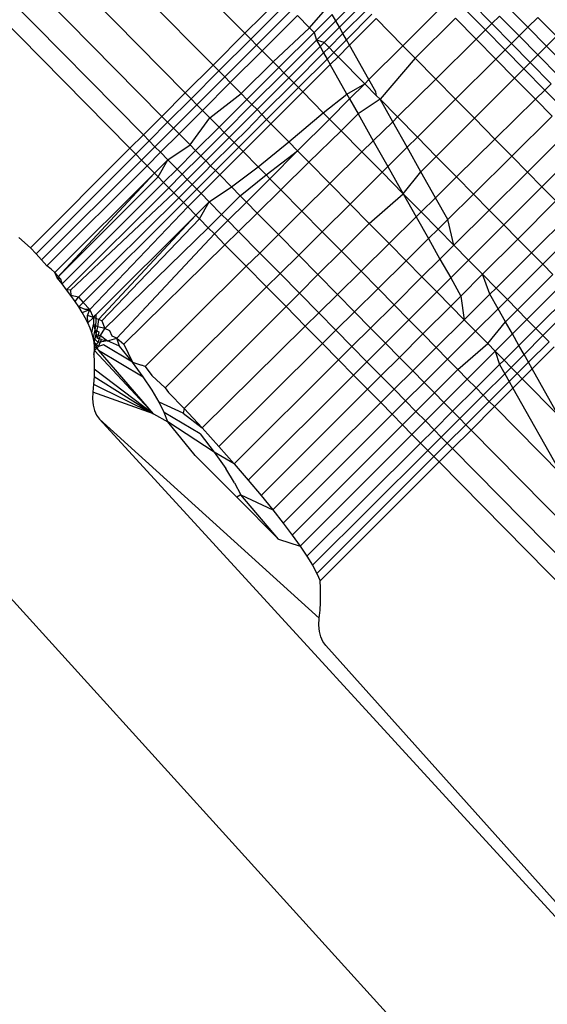
# Model space of a CAD drawing. Extents: x -46.6 to 49.4, y -25.9 to 22.1.
# Drawn here: x -40 to -39.9, y 13.1 to 13.4 of the extents above; entities that cross this region are included whole.
import ezdxf

# ---------------------------------------------------------------- set-up
doc = ezdxf.new("R2010")
doc.units = 0
doc.header["$MEASUREMENT"] = 0
doc.layers.get('0').update_dxf_attribs({"linetype": 'CONTINUOUS'})

msp = doc.modelspace()

# ---------------------------------------------------------------- linework, layer by layer
for p, q in [((-39.96109, 13.3584), (-40.26453, 13.66638)), ((-39.97102, 13.34847), (-40.23526, 13.61667)), ((-39.97971, 13.33978), (-40.20965, 13.57316)), ((-39.98701, 13.33248), (-40.18813, 13.53661)), ((-39.99279, 13.3267), (-40.17107, 13.50764)), ((-39.99697, 13.32252), (-40.15877, 13.48674)), ((-39.95009, 13.3694), (-39.96109, 13.3584)), ((-39.93278, 13.36231), (-39.9261, 13.36899)), ((-39.88407, 13.36144), (-39.89049, 13.36795)), ((-39.95929, 13.35658), (-39.94829, 13.36758)), ((-39.95746, 13.35471), (-39.94645, 13.3657)), ((-39.94098, 13.36015), (-39.93524, 13.36668)), ((-39.92453, 13.36739), (-39.93164, 13.36028)), ((-39.92301, 13.36586), (-39.93054, 13.35833)), ((-39.91187, 13.35454), (-39.89931, 13.3671)), ((-39.88608, 13.35945), (-39.8925, 13.36597)), ((-39.87285, 13.36029), (-39.87896, 13.3665)), ((-39.95574, 13.35297), (-39.94474, 13.36397)), ((-39.94098, 13.36015), (-39.94474, 13.36397)), ((-39.93955, 13.3587), (-39.93392, 13.36432)), ((-39.9388, 13.35629), (-39.93278, 13.36231)), ((-39.93278, 13.36231), (-39.93392, 13.36432)), ((-39.93164, 13.36028), (-39.93278, 13.36231)), ((-39.92945, 13.3564), (-39.92151, 13.36433)), ((-39.92019, 13.36299), (-39.92849, 13.3547)), ((-39.91187, 13.35454), (-39.92019, 13.36299)), ((-39.89539, 13.36313), (-39.90806, 13.35068)), ((-39.89539, 13.36313), (-39.88896, 13.3566)), ((-39.88169, 13.3638), (-39.88407, 13.36144)), ((-39.88169, 13.3638), (-39.87557, 13.35759)), ((-39.86976, 13.36336), (-39.87285, 13.36029)), ((-39.86976, 13.36336), (-39.86396, 13.35747)), ((-39.95235, 13.34953), (-39.94098, 13.36015)), ((-39.95056, 13.34771), (-39.93955, 13.3587)), ((-39.94098, 13.36015), (-39.93955, 13.3587)), ((-39.93955, 13.3587), (-39.9388, 13.35629)), ((-39.93164, 13.36028), (-39.93641, 13.35551)), ((-39.93054, 13.35833), (-39.93164, 13.36028)), ((-39.88896, 13.3566), (-39.88608, 13.35945)), ((-39.88407, 13.36144), (-39.88608, 13.35945)), ((-39.87995, 13.35323), (-39.88608, 13.35945)), ((-39.87795, 13.35522), (-39.88407, 13.36144)), ((-39.87285, 13.36029), (-39.87557, 13.35759)), ((-39.86704, 13.3544), (-39.87285, 13.36029)), ((-39.96109, 13.3584), (-39.97102, 13.34847)), ((-39.96922, 13.34665), (-39.95929, 13.35658)), ((-39.95929, 13.35658), (-39.96109, 13.3584)), ((-39.95746, 13.35471), (-39.95929, 13.35658)), ((-39.94898, 13.34611), (-39.9388, 13.35629)), ((-39.9388, 13.35629), (-39.93766, 13.35426)), ((-39.93641, 13.35551), (-39.9388, 13.35629)), ((-39.93054, 13.35833), (-39.93489, 13.35397)), ((-39.9334, 13.35246), (-39.92945, 13.3564)), ((-39.92945, 13.3564), (-39.93054, 13.35833)), ((-39.92849, 13.3547), (-39.92945, 13.3564)), ((-39.88896, 13.3566), (-39.90159, 13.34412)), ((-39.88896, 13.3566), (-39.88282, 13.35037)), ((-39.87557, 13.35759), (-39.87795, 13.35522)), ((-39.87557, 13.35759), (-39.86975, 13.35168)), ((-39.86704, 13.3544), (-39.86396, 13.35747)), ((-39.96739, 13.34479), (-39.95746, 13.35471)), ((-39.96567, 13.34304), (-39.95574, 13.35297)), ((-39.95574, 13.35297), (-39.95746, 13.35471)), ((-39.95235, 13.34953), (-39.95574, 13.35297)), ((-39.93766, 13.35426), (-39.94741, 13.34451)), ((-39.93641, 13.35551), (-39.93766, 13.35426)), ((-39.93766, 13.35426), (-39.93656, 13.35231)), ((-39.93489, 13.35397), (-39.93656, 13.35231)), ((-39.93489, 13.35397), (-39.93641, 13.35551)), ((-39.9334, 13.35246), (-39.93489, 13.35397)), ((-39.92849, 13.3547), (-39.93207, 13.35111)), ((-39.92244, 13.34397), (-39.92849, 13.3547)), ((-39.92244, 13.34397), (-39.91187, 13.35454)), ((-39.90806, 13.35068), (-39.91187, 13.35454)), ((-39.88282, 13.35037), (-39.87995, 13.35323)), ((-39.87795, 13.35522), (-39.87995, 13.35323)), ((-39.87412, 13.34732), (-39.87995, 13.35323)), ((-39.87212, 13.34931), (-39.87795, 13.35522)), ((-39.86975, 13.35168), (-39.86704, 13.3544)), ((-39.86046, 13.34772), (-39.86704, 13.3544)), ((-39.96227, 13.33959), (-39.95235, 13.34953)), ((-39.95056, 13.34771), (-39.95235, 13.34953)), ((-39.93656, 13.35231), (-39.94589, 13.34298)), ((-39.9444, 13.34146), (-39.93547, 13.35038)), ((-39.93656, 13.35231), (-39.93547, 13.35038)), ((-39.93547, 13.35038), (-39.9334, 13.35246)), ((-39.93547, 13.35038), (-39.93451, 13.34867)), ((-39.93207, 13.35111), (-39.93451, 13.34867)), ((-39.93207, 13.35111), (-39.9334, 13.35246)), ((-39.92375, 13.34266), (-39.93207, 13.35111)), ((-39.90806, 13.35068), (-39.91897, 13.33781)), ((-39.90159, 13.34412), (-39.90806, 13.35068)), ((-39.88282, 13.35037), (-39.89542, 13.33785)), ((-39.88282, 13.35037), (-39.87699, 13.34445)), ((-39.87212, 13.34931), (-39.86975, 13.35168)), ((-39.86319, 13.34503), (-39.86975, 13.35168)), ((-39.97102, 13.34847), (-39.97971, 13.33978)), ((-39.97791, 13.33796), (-39.96922, 13.34665)), ((-39.96922, 13.34665), (-39.97102, 13.34847)), ((-39.96739, 13.34479), (-39.96922, 13.34665)), ((-39.96049, 13.33779), (-39.95056, 13.34771)), ((-39.94898, 13.34611), (-39.95056, 13.34771)), ((-39.93451, 13.34867), (-39.94307, 13.34011)), ((-39.92929, 13.33942), (-39.93451, 13.34867)), ((-39.87699, 13.34445), (-39.87412, 13.34732)), ((-39.87412, 13.34732), (-39.87212, 13.34931)), ((-39.86759, 13.34069), (-39.87412, 13.34732)), ((-39.86558, 13.34267), (-39.87212, 13.34931)), ((-39.97609, 13.33611), (-39.96739, 13.34479)), ((-39.96567, 13.34304), (-39.96739, 13.34479)), ((-39.95891, 13.33618), (-39.94898, 13.34611)), ((-39.94741, 13.34451), (-39.95733, 13.33458)), ((-39.94741, 13.34451), (-39.94898, 13.34611)), ((-39.94589, 13.34298), (-39.94741, 13.34451)), ((-39.92375, 13.34266), (-39.92244, 13.34397)), ((-39.92025, 13.34009), (-39.92244, 13.34397)), ((-39.90159, 13.34412), (-39.91354, 13.33231)), ((-39.89542, 13.33785), (-39.90159, 13.34412)), ((-39.88955, 13.33189), (-39.87699, 13.34445)), ((-39.87048, 13.33784), (-39.87699, 13.34445)), ((-39.97436, 13.33435), (-39.96567, 13.34304)), ((-39.96227, 13.33959), (-39.96567, 13.34304)), ((-39.94589, 13.34298), (-39.95582, 13.33305)), ((-39.95434, 13.33154), (-39.9444, 13.34146)), ((-39.9444, 13.34146), (-39.94589, 13.34298)), ((-39.94307, 13.34011), (-39.9444, 13.34146)), ((-39.92929, 13.33942), (-39.92375, 13.34266)), ((-39.92846, 13.33795), (-39.92375, 13.34266)), ((-39.92004, 13.33891), (-39.92375, 13.34266)), ((-39.87048, 13.33784), (-39.86759, 13.34069)), ((-39.86558, 13.34267), (-39.86759, 13.34069)), ((-39.8624, 13.33542), (-39.86759, 13.34069)), ((-39.97971, 13.33978), (-39.98701, 13.33248)), ((-39.98521, 13.33066), (-39.97791, 13.33796)), ((-39.97791, 13.33796), (-39.97971, 13.33978)), ((-39.97609, 13.33611), (-39.97791, 13.33796)), ((-39.9721, 13.33206), (-39.96227, 13.33959)), ((-39.96919, 13.32911), (-39.96049, 13.33779)), ((-39.96049, 13.33779), (-39.96227, 13.33959)), ((-39.95891, 13.33618), (-39.96049, 13.33779)), ((-39.94307, 13.34011), (-39.953, 13.33018)), ((-39.93667, 13.33362), (-39.94307, 13.34011)), ((-39.93667, 13.33362), (-39.92929, 13.33942)), ((-39.93475, 13.33166), (-39.92846, 13.33795)), ((-39.92929, 13.33942), (-39.92846, 13.33795)), ((-39.92846, 13.33795), (-39.92581, 13.33324)), ((-39.91897, 13.33781), (-39.92581, 13.33324)), ((-39.92004, 13.33891), (-39.92025, 13.34009)), ((-39.91897, 13.33781), (-39.92004, 13.33891)), ((-39.91503, 13.33083), (-39.91897, 13.33781)), ((-39.91354, 13.33231), (-39.91897, 13.33781)), ((-39.89542, 13.33785), (-39.90733, 13.326)), ((-39.88955, 13.33189), (-39.89542, 13.33785)), ((-39.87048, 13.33784), (-39.88312, 13.32537)), ((-39.87048, 13.33784), (-39.86528, 13.33257)), ((-39.9834, 13.32882), (-39.97609, 13.33611)), ((-39.98166, 13.32705), (-39.97436, 13.33435)), ((-39.97436, 13.33435), (-39.97609, 13.33611)), ((-39.9721, 13.33206), (-39.97436, 13.33435)), ((-39.9676, 13.32749), (-39.95891, 13.33618)), ((-39.95733, 13.33458), (-39.96602, 13.32589)), ((-39.95733, 13.33458), (-39.95891, 13.33618)), ((-39.95582, 13.33305), (-39.95733, 13.33458)), ((-39.98701, 13.33248), (-39.99279, 13.3267)), ((-39.98521, 13.33066), (-39.98701, 13.33248)), ((-39.97824, 13.32358), (-39.9721, 13.33206)), ((-39.96919, 13.32911), (-39.9721, 13.33206)), ((-39.96303, 13.32286), (-39.95434, 13.33154)), ((-39.95582, 13.33305), (-39.96067, 13.32806)), ((-39.95434, 13.33154), (-39.95582, 13.33305)), ((-39.953, 13.33018), (-39.95434, 13.33154)), ((-39.94744, 13.32454), (-39.93667, 13.33362)), ((-39.94467, 13.32173), (-39.93475, 13.33166)), ((-39.93475, 13.33166), (-39.93667, 13.33362)), ((-39.93114, 13.328), (-39.93475, 13.33166)), ((-39.92581, 13.33324), (-39.93114, 13.328)), ((-39.92581, 13.33324), (-39.92108, 13.32486)), ((-39.91354, 13.33231), (-39.91503, 13.33083)), ((-39.90733, 13.326), (-39.91354, 13.33231)), ((-39.90143, 13.32001), (-39.88955, 13.33189)), ((-39.88312, 13.32537), (-39.88955, 13.33189)), ((-39.86528, 13.33257), (-39.8779, 13.32007)), ((-39.991, 13.32487), (-39.98521, 13.33066)), ((-39.98919, 13.32303), (-39.9834, 13.32882)), ((-39.9834, 13.32882), (-39.98521, 13.33066)), ((-39.98166, 13.32705), (-39.9834, 13.32882)), ((-39.97649, 13.32181), (-39.96919, 13.32911)), ((-39.9676, 13.32749), (-39.96919, 13.32911)), ((-39.96067, 13.32806), (-39.96451, 13.32436)), ((-39.953, 13.33018), (-39.96169, 13.32149)), ((-39.94744, 13.32454), (-39.953, 13.33018)), ((-39.93114, 13.328), (-39.94116, 13.31816)), ((-39.9246, 13.32137), (-39.93114, 13.328)), ((-39.91503, 13.33083), (-39.92108, 13.32486)), ((-39.91052, 13.32283), (-39.91503, 13.33083)), ((-39.99279, 13.3267), (-39.99697, 13.32252)), ((-39.99517, 13.3207), (-39.991, 13.32487)), ((-39.991, 13.32487), (-39.99279, 13.3267)), ((-39.98919, 13.32303), (-39.991, 13.32487)), ((-39.98745, 13.32127), (-39.98166, 13.32705)), ((-39.97824, 13.32358), (-39.98166, 13.32705)), ((-39.9749, 13.32019), (-39.9676, 13.32749)), ((-39.96602, 13.32589), (-39.97332, 13.31859)), ((-39.96602, 13.32589), (-39.9676, 13.32749)), ((-39.96451, 13.32436), (-39.96602, 13.32589)), ((-39.92108, 13.32486), (-39.9246, 13.32137)), ((-39.92108, 13.32486), (-39.91655, 13.31683)), ((-39.90733, 13.326), (-39.91052, 13.32283)), ((-39.90143, 13.32001), (-39.90733, 13.326)), ((-39.88312, 13.32537), (-39.89509, 13.31357)), ((-39.8779, 13.32007), (-39.88312, 13.32537)), ((-39.86043, 13.32764), (-39.87301, 13.31511)), ((-39.99697, 13.32252), (-40.02801, 13.29148)), ((-39.99517, 13.3207), (-39.99697, 13.32252)), ((-39.99336, 13.31886), (-39.98919, 13.32303)), ((-39.98745, 13.32127), (-39.98919, 13.32303)), ((-39.98518, 13.31896), (-39.97824, 13.32358)), ((-39.98228, 13.31603), (-39.97649, 13.32181)), ((-39.97649, 13.32181), (-39.97824, 13.32358)), ((-39.9749, 13.32019), (-39.97649, 13.32181)), ((-39.96451, 13.32436), (-39.97181, 13.31706)), ((-39.97034, 13.31556), (-39.96303, 13.32286)), ((-39.96303, 13.32286), (-39.96451, 13.32436)), ((-39.96169, 13.32149), (-39.96303, 13.32286)), ((-39.95703, 13.31677), (-39.94744, 13.32454)), ((-39.94467, 13.32173), (-39.94744, 13.32454)), ((-39.91052, 13.32283), (-39.91655, 13.31683)), ((-39.90622, 13.31521), (-39.91052, 13.32283)), ((-39.86848, 13.31051), (-39.85593, 13.32307)), ((-40.02626, 13.28961), (-39.99517, 13.3207)), ((-40.02454, 13.28773), (-39.99336, 13.31886)), ((-39.99336, 13.31886), (-39.99517, 13.3207)), ((-39.99162, 13.31709), (-39.99336, 13.31886)), ((-39.99162, 13.31709), (-39.98745, 13.32127)), ((-39.98518, 13.31896), (-39.98935, 13.31479)), ((-39.98819, 13.31361), (-39.98518, 13.31896)), ((-39.98518, 13.31896), (-39.98745, 13.32127)), ((-39.98518, 13.31896), (-39.98228, 13.31603)), ((-39.98068, 13.31441), (-39.9749, 13.32019)), ((-39.97332, 13.31859), (-39.9749, 13.32019)), ((-39.96169, 13.32149), (-39.96899, 13.31419)), ((-39.96169, 13.32149), (-39.95703, 13.31677)), ((-39.95451, 13.31421), (-39.94467, 13.32173)), ((-39.95336, 13.31304), (-39.94467, 13.32173)), ((-39.94116, 13.31816), (-39.94467, 13.32173)), ((-39.9246, 13.32137), (-39.93459, 13.3115)), ((-39.91836, 13.31503), (-39.9246, 13.32137)), ((-39.90622, 13.31521), (-39.90143, 13.32001)), ((-39.89509, 13.31357), (-39.90143, 13.32001)), ((-39.8779, 13.32007), (-39.88983, 13.30824)), ((-39.87301, 13.31511), (-39.8779, 13.32007)), ((-40.02287, 13.28585), (-39.99162, 13.31709)), ((-39.98935, 13.31479), (-39.99162, 13.31709)), ((-39.98646, 13.31186), (-39.98228, 13.31603)), ((-39.98068, 13.31441), (-39.98228, 13.31603)), ((-39.97332, 13.31859), (-39.97911, 13.31281)), ((-39.97181, 13.31706), (-39.97332, 13.31859)), ((-39.97181, 13.31706), (-39.97332, 13.31549)), ((-39.97034, 13.31556), (-39.97181, 13.31706)), ((-39.96534, 13.31049), (-39.95703, 13.31677)), ((-39.95703, 13.31677), (-39.95451, 13.31421)), ((-39.94116, 13.31816), (-39.94992, 13.30955)), ((-39.93459, 13.3115), (-39.94116, 13.31816)), ((-39.91655, 13.31683), (-39.91836, 13.31503)), ((-39.91655, 13.31683), (-39.91177, 13.30834)), ((-39.98935, 13.31479), (-40.02039, 13.28372)), ((-39.98935, 13.31479), (-40.01966, 13.28208)), ((-40.01966, 13.28208), (-39.98819, 13.31361)), ((-39.98819, 13.31361), (-39.98935, 13.31479)), ((-39.98646, 13.31186), (-39.98819, 13.31361)), ((-39.98486, 13.31023), (-39.98068, 13.31441)), ((-39.97911, 13.31281), (-39.98328, 13.30863)), ((-39.97911, 13.31281), (-39.98068, 13.31441)), ((-39.9776, 13.31127), (-39.97911, 13.31281)), ((-39.97332, 13.31549), (-39.9776, 13.31127)), ((-39.97613, 13.30978), (-39.97034, 13.31556)), ((-39.96899, 13.31419), (-39.97477, 13.30841)), ((-39.96899, 13.31419), (-39.97034, 13.31556)), ((-39.96899, 13.31419), (-39.96534, 13.31049)), ((-39.96258, 13.30769), (-39.95451, 13.31421)), ((-39.96066, 13.30574), (-39.95336, 13.31304)), ((-39.95336, 13.31304), (-39.95451, 13.31421)), ((-39.94992, 13.30955), (-39.95336, 13.31304)), ((-39.91836, 13.31503), (-39.92832, 13.30513)), ((-39.91177, 13.30834), (-39.91836, 13.31503)), ((-39.91177, 13.30834), (-39.90622, 13.31521)), ((-39.90165, 13.3071), (-39.90622, 13.31521)), ((-39.89509, 13.31357), (-39.90165, 13.3071)), ((-39.88983, 13.30824), (-39.89509, 13.31357)), ((-39.87301, 13.31511), (-39.88492, 13.30326)), ((-39.86848, 13.31051), (-39.87301, 13.31511)), ((-40.01815, 13.28022), (-39.98646, 13.31186)), ((-40.01672, 13.27837), (-39.98486, 13.31023)), ((-39.98486, 13.31023), (-39.98646, 13.31186)), ((-39.98328, 13.30863), (-39.98486, 13.31023)), ((-39.9776, 13.31127), (-39.98177, 13.3071)), ((-39.9803, 13.30561), (-39.97613, 13.30978)), ((-39.97613, 13.30978), (-39.9776, 13.31127)), ((-39.97477, 13.30841), (-39.97613, 13.30978)), ((-39.97223, 13.30583), (-39.96534, 13.31049)), ((-39.96534, 13.31049), (-39.96258, 13.30769)), ((-39.94992, 13.30955), (-39.95729, 13.30232)), ((-39.94333, 13.30286), (-39.94992, 13.30955)), ((-39.93459, 13.3115), (-39.94333, 13.30286)), ((-39.92832, 13.30513), (-39.93459, 13.3115)), ((-39.88036, 13.29863), (-39.86848, 13.31051)), ((-39.86412, 13.30609), (-39.86848, 13.31051)), ((-39.98328, 13.30863), (-40.01552, 13.2783)), ((-40.01297, 13.2761), (-39.98177, 13.3071)), ((-39.98177, 13.3071), (-39.98328, 13.30863)), ((-39.9803, 13.30561), (-39.98177, 13.3071)), ((-39.97477, 13.30841), (-39.97895, 13.30423)), ((-39.97477, 13.30841), (-39.97223, 13.30583)), ((-39.96837, 13.3019), (-39.96258, 13.30769)), ((-39.96066, 13.30574), (-39.96258, 13.30769)), ((-39.92235, 13.29908), (-39.91177, 13.30834)), ((-39.91177, 13.30834), (-39.9077, 13.30113)), ((-39.90616, 13.30265), (-39.91177, 13.30834)), ((-39.90165, 13.3071), (-39.90616, 13.30265)), ((-39.89783, 13.30032), (-39.90165, 13.3071)), ((-39.88983, 13.30824), (-39.89783, 13.30032)), ((-39.88492, 13.30326), (-39.88983, 13.30824)), ((-40.01154, 13.27441), (-39.9803, 13.30561)), ((-39.97895, 13.30423), (-40.00949, 13.27227)), ((-39.97895, 13.30423), (-39.9803, 13.30561)), ((-39.97641, 13.30166), (-39.97895, 13.30423)), ((-39.97641, 13.30166), (-39.97223, 13.30583)), ((-39.9753, 13.30054), (-39.97223, 13.30583)), ((-39.97223, 13.30583), (-39.96837, 13.3019)), ((-39.96645, 13.29996), (-39.96066, 13.30574)), ((-39.95729, 13.30232), (-39.96066, 13.30574)), ((-39.92832, 13.30513), (-39.93703, 13.29647)), ((-39.92235, 13.29908), (-39.92832, 13.30513)), ((-39.86412, 13.30609), (-39.876, 13.2942)), ((-40.00759, 13.27054), (-39.97641, 13.30166)), ((-40.00664, 13.26923), (-39.97641, 13.30166)), ((-40.00579, 13.26867), (-39.9753, 13.30054)), ((-39.9753, 13.30054), (-39.97641, 13.30166)), ((-39.97254, 13.29773), (-39.9753, 13.30054)), ((-39.97254, 13.29773), (-39.96837, 13.3019)), ((-39.96645, 13.29996), (-39.96837, 13.3019)), ((-39.95729, 13.30232), (-39.96312, 13.29658)), ((-39.95067, 13.2956), (-39.95729, 13.30232)), ((-39.94333, 13.30286), (-39.95067, 13.2956)), ((-39.93703, 13.29647), (-39.94333, 13.30286)), ((-39.9077, 13.30113), (-39.91616, 13.29279)), ((-39.90616, 13.30265), (-39.9077, 13.30113)), ((-39.9077, 13.30113), (-39.90387, 13.29433)), ((-39.90088, 13.29729), (-39.90616, 13.30265)), ((-39.89783, 13.30032), (-39.90088, 13.29729)), ((-39.89594, 13.29228), (-39.89783, 13.30032)), ((-39.89594, 13.29228), (-39.88492, 13.30326)), ((-39.88036, 13.29863), (-39.88492, 13.30326)), ((-39.85983, 13.30173), (-39.87175, 13.28989)), ((-40.00478, 13.26625), (-39.97254, 13.29773)), ((-39.97062, 13.29579), (-39.97254, 13.29773)), ((-39.97062, 13.29579), (-39.96645, 13.29996)), ((-39.96312, 13.29658), (-39.96645, 13.29996)), ((-39.93104, 13.29039), (-39.92235, 13.29908)), ((-39.91616, 13.29279), (-39.92235, 13.29908)), ((-39.90088, 13.29729), (-39.90387, 13.29433)), ((-39.89594, 13.29228), (-39.90088, 13.29729)), ((-39.89136, 13.28763), (-39.88036, 13.29863)), ((-39.876, 13.2942), (-39.88036, 13.29863)), ((-39.85634, 13.29819), (-39.86824, 13.28633)), ((-40.0316, 13.29467), (-40.02801, 13.29148)), ((-40.00108, 13.26329), (-39.97062, 13.29579)), ((-39.96733, 13.29245), (-39.97062, 13.29579)), ((-39.96312, 13.29658), (-39.96733, 13.29245)), ((-39.95649, 13.28985), (-39.96312, 13.29658)), ((-39.95067, 13.2956), (-39.95649, 13.28985)), ((-39.94435, 13.28919), (-39.95067, 13.2956)), ((-39.93703, 13.29647), (-39.94435, 13.28919)), ((-39.93104, 13.29039), (-39.93703, 13.29647)), ((-39.90387, 13.29433), (-39.91085, 13.28741)), ((-39.90387, 13.29433), (-39.90028, 13.28797)), ((-39.876, 13.2942), (-39.887, 13.28321)), ((-39.87175, 13.28989), (-39.876, 13.2942)), ((-40.02626, 13.28961), (-40.02801, 13.29148)), ((-39.96733, 13.29245), (-39.99888, 13.26145)), ((-39.96069, 13.2857), (-39.96733, 13.29245)), ((-39.91616, 13.29279), (-39.92491, 13.28416)), ((-39.91085, 13.28741), (-39.91616, 13.29279)), ((-39.89594, 13.29228), (-39.90028, 13.28797)), ((-39.89136, 13.28763), (-39.89594, 13.29228)), ((-40.02454, 13.28773), (-40.02626, 13.28961)), ((-39.95649, 13.28985), (-39.96069, 13.2857)), ((-39.95015, 13.28342), (-39.95649, 13.28985)), ((-39.94435, 13.28919), (-39.95015, 13.28342)), ((-39.93834, 13.28309), (-39.94435, 13.28919)), ((-39.93834, 13.28309), (-39.93104, 13.29039)), ((-39.92491, 13.28416), (-39.93104, 13.29039)), ((-39.87175, 13.28989), (-39.88278, 13.27892)), ((-39.86824, 13.28633), (-39.87175, 13.28989)), ((-40.02287, 13.28585), (-40.02454, 13.28773)), ((-40.02159, 13.28479), (-40.02287, 13.28585)), ((-39.96069, 13.2857), (-39.99227, 13.25448)), ((-39.95434, 13.27926), (-39.96069, 13.2857)), ((-39.91085, 13.28741), (-39.91958, 13.27876)), ((-39.90589, 13.28237), (-39.91085, 13.28741)), ((-39.90028, 13.28797), (-39.90589, 13.28237)), ((-39.90028, 13.28797), (-39.89694, 13.28205)), ((-39.89694, 13.28205), (-39.89136, 13.28763)), ((-39.887, 13.28321), (-39.89136, 13.28763)), ((-39.86824, 13.28633), (-39.87925, 13.27534)), ((-39.86507, 13.28311), (-39.86824, 13.28633)), ((-40.02159, 13.28479), (-40.02039, 13.28372)), ((-40.0185, 13.2817), (-40.02039, 13.28372)), ((-40.01966, 13.28208), (-40.02039, 13.28372)), ((-40.01815, 13.28022), (-40.01966, 13.28208)), ((-40.0185, 13.2817), (-40.01966, 13.28208)), ((-39.95015, 13.28342), (-39.95434, 13.27926)), ((-39.94413, 13.2773), (-39.95015, 13.28342)), ((-39.94413, 13.2773), (-39.93834, 13.28309)), ((-39.93226, 13.27692), (-39.93834, 13.28309)), ((-39.92491, 13.28416), (-39.93226, 13.27692)), ((-39.91958, 13.27876), (-39.92491, 13.28416)), ((-39.90589, 13.28237), (-39.9146, 13.2737)), ((-39.90129, 13.2777), (-39.90589, 13.28237)), ((-39.90129, 13.2777), (-39.89694, 13.28205)), ((-39.89694, 13.28205), (-39.89378, 13.27643)), ((-39.887, 13.28321), (-39.89378, 13.27643)), ((-39.88469, 13.27702), (-39.887, 13.28321)), ((-39.88278, 13.27892), (-39.887, 13.28321)), ((-39.87607, 13.27211), (-39.86507, 13.28311)), ((-40.01815, 13.28022), (-40.0185, 13.2817)), ((-40.01672, 13.27837), (-40.01815, 13.28022)), ((-39.95434, 13.27926), (-39.98599, 13.24778)), ((-39.9483, 13.27313), (-39.95434, 13.27926)), ((-39.88278, 13.27892), (-39.88469, 13.27702)), ((-39.87925, 13.27534), (-39.88278, 13.27892)), ((-39.86214, 13.28013), (-39.87314, 13.26913)), ((-40.01536, 13.27655), (-40.01672, 13.27837)), ((-40.01552, 13.2783), (-40.01672, 13.27837)), ((-40.01552, 13.2783), (-40.01536, 13.27655)), ((-40.0141, 13.27476), (-40.01536, 13.27655)), ((-40.01297, 13.2761), (-40.01536, 13.27655)), ((-40.0141, 13.27476), (-40.01297, 13.2761)), ((-40.01297, 13.2761), (-40.01154, 13.27441)), ((-39.9483, 13.27313), (-39.94413, 13.2773)), ((-39.93809, 13.27117), (-39.94413, 13.2773)), ((-39.93226, 13.27692), (-39.93809, 13.27117)), ((-39.92691, 13.27149), (-39.93226, 13.27692)), ((-39.91958, 13.27876), (-39.92691, 13.27149)), ((-39.9146, 13.2737), (-39.91958, 13.27876)), ((-39.90998, 13.26901), (-39.90129, 13.2777)), ((-39.89693, 13.27328), (-39.90129, 13.2777)), ((-39.89378, 13.27643), (-39.89693, 13.27328)), ((-39.89378, 13.27643), (-39.89274, 13.26903)), ((-39.89274, 13.26903), (-39.88469, 13.27702)), ((-39.88213, 13.27248), (-39.88469, 13.27702)), ((-39.85932, 13.27728), (-39.87035, 13.26631)), ((-40.01294, 13.27301), (-40.0141, 13.27476)), ((-40.01294, 13.27301), (-40.01154, 13.27441)), ((-40.01189, 13.2713), (-40.01294, 13.27301)), ((-40.01094, 13.27225), (-40.01294, 13.27301)), ((-40.00949, 13.27227), (-40.01154, 13.27441)), ((-39.98006, 13.24137), (-39.9483, 13.27313)), ((-39.94229, 13.26703), (-39.9483, 13.27313)), ((-39.9146, 13.2737), (-39.92192, 13.26642)), ((-39.90998, 13.26901), (-39.9146, 13.2737)), ((-39.89693, 13.27328), (-39.90562, 13.26459)), ((-39.89274, 13.26903), (-39.89693, 13.27328)), ((-39.87925, 13.27534), (-39.88213, 13.27248)), ((-39.87607, 13.27211), (-39.87925, 13.27534)), ((-39.85714, 13.27506), (-39.86816, 13.26408)), ((-40.01189, 13.2713), (-40.00949, 13.27227)), ((-40.01095, 13.26963), (-40.01189, 13.2713)), ((-40.01013, 13.26801), (-40.01095, 13.26963)), ((-40.00949, 13.27227), (-40.01094, 13.27225)), ((-40.0102, 13.27038), (-40.00949, 13.27227)), ((-40.01013, 13.26801), (-40.0102, 13.27038)), ((-40.00838, 13.26975), (-40.0102, 13.27038)), ((-40.01013, 13.26801), (-40.00838, 13.26975)), ((-40.00838, 13.26975), (-40.00949, 13.27227)), ((-40.00838, 13.26975), (-40.00759, 13.27054)), ((-40.00579, 13.26867), (-40.00838, 13.26975)), ((-40.00838, 13.26975), (-40.00833, 13.26754)), ((-40.00759, 13.27054), (-40.00762, 13.26825)), ((-39.93809, 13.27117), (-39.94229, 13.26703)), ((-39.93273, 13.26573), (-39.93809, 13.27117)), ((-39.92691, 13.27149), (-39.93273, 13.26573)), ((-39.92192, 13.26642), (-39.92691, 13.27149)), ((-39.8892, 13.26543), (-39.88213, 13.27248)), ((-39.87982, 13.26837), (-39.88213, 13.27248)), ((-39.87982, 13.26837), (-39.87607, 13.27211)), ((-39.87314, 13.26913), (-39.87607, 13.27211)), ((-40.00943, 13.26644), (-40.01013, 13.26801)), ((-40.00887, 13.26493), (-40.00833, 13.26754)), ((-40.00833, 13.26754), (-40.00793, 13.26587)), ((-40.00696, 13.26684), (-40.00833, 13.26754)), ((-40.00762, 13.26825), (-40.00793, 13.26587)), ((-40.00746, 13.26446), (-40.00696, 13.26684)), ((-40.00696, 13.26684), (-40.00664, 13.26923)), ((-40.00478, 13.26625), (-40.00696, 13.26684)), ((-40.00579, 13.26867), (-40.00478, 13.26625)), ((-39.94229, 13.26703), (-39.97449, 13.23527)), ((-39.93692, 13.26158), (-39.94229, 13.26703)), ((-39.91728, 13.26171), (-39.90998, 13.26901)), ((-39.90562, 13.26459), (-39.90998, 13.26901)), ((-39.89274, 13.26903), (-39.90146, 13.26036)), ((-39.89274, 13.26903), (-39.8892, 13.26543)), ((-39.8854, 13.26157), (-39.87982, 13.26837)), ((-39.87768, 13.26459), (-39.87982, 13.26837)), ((-39.87314, 13.26913), (-39.87768, 13.26459)), ((-39.87035, 13.26631), (-39.87314, 13.26913)), ((-40.00887, 13.26493), (-40.00943, 13.26644)), ((-40.00845, 13.26347), (-40.00887, 13.26493)), ((-40.00793, 13.26587), (-40.00845, 13.26347)), ((-40.00817, 13.26207), (-40.00845, 13.26347)), ((-40.00685, 13.26191), (-40.00845, 13.26347)), ((-40.00817, 13.26207), (-40.00746, 13.26446)), ((-40.00793, 13.26587), (-40.00666, 13.26526)), ((-40.00793, 13.26587), (-40.00746, 13.26446)), ((-40.00746, 13.26446), (-40.00613, 13.26411)), ((-40.00705, 13.26319), (-40.00746, 13.26446)), ((-40.00666, 13.26526), (-40.00705, 13.26319)), ((-40.00685, 13.26191), (-40.00613, 13.26411)), ((-40.00613, 13.26411), (-40.00478, 13.26625)), ((-40.00613, 13.26411), (-40.00393, 13.26248)), ((-40.0032, 13.26555), (-40.00478, 13.26625)), ((-40.00247, 13.26394), (-40.0032, 13.26555)), ((-40.00108, 13.26329), (-40.00247, 13.26394)), ((-39.93273, 13.26573), (-39.93692, 13.26158)), ((-39.92772, 13.26065), (-39.93273, 13.26573)), ((-39.92192, 13.26642), (-39.92772, 13.26065)), ((-39.91728, 13.26171), (-39.92192, 13.26642)), ((-39.90562, 13.26459), (-39.91292, 13.25729)), ((-39.90146, 13.26036), (-39.90562, 13.26459)), ((-39.8892, 13.26543), (-39.8979, 13.25675)), ((-39.8892, 13.26543), (-39.8854, 13.26157)), ((-39.87768, 13.26459), (-39.88307, 13.25921)), ((-39.87567, 13.26102), (-39.87768, 13.26459)), ((-39.87035, 13.26631), (-39.87567, 13.26102)), ((-39.86816, 13.26408), (-39.87407, 13.25818)), ((-39.86816, 13.26408), (-39.87035, 13.26631)), ((-39.86627, 13.26216), (-39.86816, 13.26408)), ((-40.00804, 13.26072), (-40.00822, 13.25819)), ((-40.00804, 13.26072), (-40.00817, 13.26207)), ((-40.00683, 13.25958), (-40.00817, 13.26207)), ((-40.00679, 13.26069), (-40.00817, 13.26207)), ((-40.00805, 13.25943), (-40.00804, 13.26072)), ((-40.00805, 13.25943), (-40.00679, 13.26069)), ((-40.00804, 13.26072), (-40.00685, 13.26191)), ((-40.00683, 13.25958), (-40.00804, 13.26072)), ((-40.00588, 13.26288), (-40.00705, 13.26319)), ((-40.00393, 13.26248), (-40.00685, 13.26191)), ((-40.00679, 13.26069), (-40.00588, 13.26288)), ((-40.00523, 13.26118), (-40.00679, 13.26069)), ((-40.00588, 13.26288), (-40.00393, 13.26248)), ((-39.99622, 13.25576), (-40.00523, 13.26118)), ((-40.00393, 13.26248), (-40.00108, 13.26329)), ((-40.00021, 13.26079), (-40.00393, 13.26248)), ((-40.00108, 13.26329), (-39.99888, 13.26145)), ((-40.00021, 13.26079), (-40.00108, 13.26329)), ((-39.99622, 13.25576), (-40.00021, 13.26079)), ((-39.99888, 13.26145), (-39.99622, 13.25576)), ((-39.93692, 13.26158), (-39.9693, 13.22949)), ((-39.9319, 13.25648), (-39.93692, 13.26158)), ((-39.92772, 13.26065), (-39.9319, 13.25648)), ((-39.92307, 13.25593), (-39.92772, 13.26065)), ((-39.92307, 13.25593), (-39.91728, 13.26171)), ((-39.91292, 13.25729), (-39.91728, 13.26171)), ((-39.90146, 13.26036), (-39.90878, 13.25309)), ((-39.8979, 13.25675), (-39.90146, 13.26036)), ((-39.89469, 13.25349), (-39.8854, 13.26157)), ((-39.8854, 13.26157), (-39.88307, 13.25921)), ((-39.87567, 13.26102), (-39.88031, 13.2564)), ((-39.87407, 13.25818), (-39.87567, 13.26102)), ((-39.86627, 13.26216), (-39.87269, 13.25574)), ((-39.87153, 13.25368), (-39.86467, 13.26054)), ((-40.00822, 13.25819), (-40.00805, 13.25943)), ((-40.00822, 13.25819), (-40.00812, 13.25598)), ((-39.98966, 13.23964), (-40.00805, 13.25943)), ((-39.98966, 13.23964), (-40.00683, 13.25958)), ((-40.00683, 13.25958), (-39.99283, 13.25117)), ((-39.91292, 13.25729), (-39.91871, 13.2515)), ((-39.90878, 13.25309), (-39.91292, 13.25729)), ((-39.88307, 13.25921), (-39.89176, 13.25052)), ((-39.88307, 13.25921), (-39.8817, 13.25502)), ((-39.88031, 13.2564), (-39.88307, 13.25921)), ((-39.87407, 13.25818), (-39.8781, 13.25417)), ((-39.87269, 13.25574), (-39.87407, 13.25818)), ((-40.00812, 13.25598), (-40.0081, 13.2537)), ((-39.99283, 13.25117), (-39.99622, 13.25576)), ((-39.99622, 13.25576), (-39.99339, 13.25486)), ((-39.99227, 13.25448), (-39.99339, 13.25486)), ((-39.99227, 13.25448), (-39.99016, 13.25159)), ((-39.9319, 13.25648), (-39.96449, 13.22403)), ((-39.92724, 13.25176), (-39.9319, 13.25648)), ((-39.92724, 13.25176), (-39.92307, 13.25593)), ((-39.91871, 13.2515), (-39.92307, 13.25593)), ((-39.8979, 13.25675), (-39.90521, 13.24946)), ((-39.89469, 13.25349), (-39.8979, 13.25675)), ((-39.8817, 13.25502), (-39.88902, 13.24774)), ((-39.88031, 13.2564), (-39.8817, 13.25502)), ((-39.8817, 13.25502), (-39.8801, 13.25217)), ((-39.8781, 13.25417), (-39.88031, 13.2564)), ((-39.87269, 13.25574), (-39.8762, 13.25224)), ((-39.87153, 13.25368), (-39.87269, 13.25574)), ((-40.00815, 13.25136), (-40.00829, 13.24895)), ((-40.0081, 13.2537), (-40.00815, 13.25136)), ((-40.00815, 13.25136), (-39.98966, 13.23964)), ((-40.0081, 13.2537), (-39.98966, 13.23964)), ((-39.99005, 13.24703), (-39.99283, 13.25117)), ((-39.99016, 13.25159), (-39.98599, 13.24778)), ((-39.96008, 13.21892), (-39.92724, 13.25176)), ((-39.92288, 13.24733), (-39.92724, 13.25176)), ((-39.91871, 13.2515), (-39.92288, 13.24733)), ((-39.91459, 13.24732), (-39.91871, 13.2515)), ((-39.90878, 13.25309), (-39.91459, 13.24732)), ((-39.90521, 13.24946), (-39.90878, 13.25309)), ((-39.90199, 13.24619), (-39.89469, 13.25349)), ((-39.89176, 13.25052), (-39.89469, 13.25349)), ((-39.8801, 13.25217), (-39.8868, 13.24549)), ((-39.8781, 13.25417), (-39.8801, 13.25217)), ((-39.8801, 13.25217), (-39.87872, 13.24972)), ((-39.8762, 13.25224), (-39.87872, 13.24972)), ((-39.8762, 13.25224), (-39.8781, 13.25417)), ((-39.8746, 13.25061), (-39.8762, 13.25224)), ((-39.8746, 13.25061), (-39.87153, 13.25368)), ((-39.86339, 13.23923), (-39.87153, 13.25368)), ((-40.00829, 13.24895), (-40.00851, 13.24647)), ((-40.00829, 13.24895), (-39.98966, 13.23964)), ((-39.90521, 13.24946), (-39.91101, 13.24369)), ((-39.90199, 13.24619), (-39.90521, 13.24946)), ((-39.89176, 13.25052), (-39.89906, 13.24322)), ((-39.88902, 13.24774), (-39.89176, 13.25052)), ((-39.87872, 13.24972), (-39.8849, 13.24355)), ((-39.87872, 13.24972), (-39.87755, 13.24766)), ((-39.87755, 13.24766), (-39.8746, 13.25061)), ((-39.86339, 13.23923), (-39.8746, 13.25061)), ((-40.00851, 13.24647), (-40.00861, 13.24432)), ((-39.98966, 13.23964), (-40.00851, 13.24647)), ((-39.98786, 13.24333), (-39.99005, 13.24703)), ((-39.98599, 13.24778), (-39.98495, 13.24632)), ((-39.98495, 13.24632), (-39.98006, 13.24137)), ((-39.92288, 13.24733), (-39.95606, 13.21414)), ((-39.91877, 13.24316), (-39.92288, 13.24733)), ((-39.91459, 13.24732), (-39.91877, 13.24316)), ((-39.91101, 13.24369), (-39.91459, 13.24732)), ((-39.90778, 13.24041), (-39.90199, 13.24619)), ((-39.89906, 13.24322), (-39.90199, 13.24619)), ((-39.88902, 13.24774), (-39.89634, 13.24046)), ((-39.8868, 13.24549), (-39.89412, 13.2382)), ((-39.8868, 13.24549), (-39.88902, 13.24774)), ((-39.8849, 13.24355), (-39.8868, 13.24549)), ((-39.88329, 13.24192), (-39.87755, 13.24766)), ((-39.87755, 13.24766), (-39.86232, 13.22064)), ((-40.00861, 13.24432), (-40.00846, 13.24239)), ((-40.00846, 13.24239), (-40.00805, 13.24068)), ((-39.98625, 13.24005), (-39.98786, 13.24333)), ((-39.98035, 13.2399), (-39.98786, 13.24333)), ((-39.91877, 13.24316), (-39.95244, 13.20971)), ((-39.91519, 13.23952), (-39.91877, 13.24316)), ((-39.91101, 13.24369), (-39.91519, 13.23952)), ((-39.90778, 13.24041), (-39.91101, 13.24369)), ((-39.89906, 13.24322), (-39.90484, 13.23743)), ((-39.89634, 13.24046), (-39.89906, 13.24322)), ((-39.8849, 13.24355), (-39.8922, 13.23626)), ((-39.89059, 13.23462), (-39.88329, 13.24192)), ((-39.88329, 13.24192), (-39.8849, 13.24355)), ((-39.86232, 13.22064), (-39.88329, 13.24192)), ((-40.00805, 13.24068), (-40.0074, 13.2392)), ((-40.0074, 13.2392), (-40.00649, 13.23795)), ((-39.98966, 13.23964), (-39.9852, 13.23717)), ((-39.9852, 13.23717), (-39.98625, 13.24005)), ((-39.9751, 13.23344), (-39.98625, 13.24005)), ((-39.98006, 13.24137), (-39.98035, 13.2399)), ((-39.98035, 13.2399), (-39.97449, 13.23527)), ((-39.98006, 13.24137), (-39.97449, 13.23527)), ((-39.91519, 13.23952), (-39.94921, 13.2056)), ((-39.91195, 13.23624), (-39.91519, 13.23952)), ((-39.91195, 13.23624), (-39.90778, 13.24041)), ((-39.90484, 13.23743), (-39.90778, 13.24041)), ((-39.89634, 13.24046), (-39.90214, 13.23469)), ((-39.89412, 13.2382), (-39.89634, 13.24046)), ((-39.67551, 12.87656), (-40.00649, 13.23795)), ((-40.00649, 13.23795), (-39.93791, 13.17587)), ((-39.97665, 13.22663), (-39.9852, 13.23717)), ((-39.97068, 13.22767), (-39.9852, 13.23717)), ((-39.94636, 13.20183), (-39.91195, 13.23624)), ((-39.90902, 13.23326), (-39.91195, 13.23624)), ((-39.90484, 13.23743), (-39.90902, 13.23326)), ((-39.90214, 13.23469), (-39.90484, 13.23743)), ((-39.89412, 13.2382), (-39.89991, 13.23243)), ((-39.8922, 13.23626), (-39.89799, 13.23048)), ((-39.8922, 13.23626), (-39.89412, 13.2382)), ((-39.89059, 13.23462), (-39.8922, 13.23626)), ((-39.9751, 13.23344), (-39.97068, 13.22767)), ((-39.97449, 13.23527), (-39.9693, 13.22949)), ((-39.90902, 13.23326), (-39.9439, 13.19838)), ((-39.90633, 13.23053), (-39.90902, 13.23326)), ((-39.90214, 13.23469), (-39.90633, 13.23053)), ((-39.89991, 13.23243), (-39.90214, 13.23469)), ((-39.89637, 13.22883), (-39.89059, 13.23462)), ((-39.84293, 13.18625), (-39.89059, 13.23462)), ((-39.90633, 13.23053), (-39.9418, 13.19524)), ((-39.90409, 13.22826), (-39.90633, 13.23053)), ((-39.89991, 13.23243), (-39.90409, 13.22826)), ((-39.89799, 13.23048), (-39.90217, 13.22631)), ((-39.89799, 13.23048), (-39.89991, 13.23243)), ((-39.89637, 13.22883), (-39.89799, 13.23048)), ((-40.07711, 13.22958), (-39.67067, 12.78086)), ((-39.97665, 13.22663), (-39.96364, 13.21362)), ((-39.97068, 13.22767), (-39.96711, 13.22258)), ((-39.96449, 13.22403), (-39.97068, 13.22767)), ((-39.9693, 13.22949), (-39.96449, 13.22403)), ((-39.90409, 13.22826), (-39.94006, 13.19241)), ((-39.90217, 13.22631), (-39.90409, 13.22826)), ((-39.90055, 13.22466), (-39.89637, 13.22883)), ((-39.82757, 13.159), (-39.89637, 13.22883)), ((-39.96449, 13.22403), (-39.96008, 13.21892)), ((-39.90217, 13.22631), (-39.93867, 13.18986)), ((-39.93762, 13.18759), (-39.90055, 13.22466)), ((-39.90055, 13.22466), (-39.90217, 13.22631)), ((-39.81648, 13.13934), (-39.90055, 13.22466)), ((-39.96436, 13.21815), (-39.96711, 13.22258)), ((-39.96436, 13.21815), (-39.96238, 13.21435)), ((-39.96008, 13.21892), (-39.95606, 13.21414)), ((-39.96238, 13.21435), (-39.96364, 13.21362)), ((-39.95063, 13.2006), (-39.96238, 13.21435)), ((-39.96238, 13.21435), (-39.95244, 13.20971)), ((-39.96364, 13.21362), (-39.95063, 13.2006)), ((-39.95606, 13.21414), (-39.95244, 13.20971)), ((-39.95244, 13.20971), (-39.94921, 13.2056)), ((-39.94921, 13.2056), (-39.94636, 13.20183)), ((-39.95063, 13.2006), (-39.9439, 13.19838)), ((-39.94636, 13.20183), (-39.9439, 13.19838)), ((-39.9439, 13.19838), (-39.9418, 13.19524)), ((-39.9418, 13.19524), (-39.94006, 13.19241)), ((-39.94006, 13.19241), (-39.93867, 13.18986)), ((-39.93867, 13.18986), (-39.93762, 13.18759)), ((-39.93752, 13.18538), (-39.93762, 13.18759)), ((-39.9375, 13.1831), (-39.93752, 13.18538)), ((-39.93769, 13.17835), (-39.93756, 13.18076)), ((-39.93756, 13.18076), (-39.9375, 13.1831)), ((-39.93791, 13.17587), (-39.93769, 13.17835)), ((-39.93801, 13.17372), (-39.93791, 13.17587)), ((-39.93786, 13.17179), (-39.93801, 13.17372)), ((-39.93745, 13.17008), (-39.93786, 13.17179)), ((-39.9368, 13.1686), (-39.93745, 13.17008)), ((-39.93589, 13.16735), (-39.9368, 13.1686)), ((-39.93589, 13.16735), (-39.67551, 12.87656))]:
    msp.add_line(p, q)

doc.saveas('drawing.dxf')
